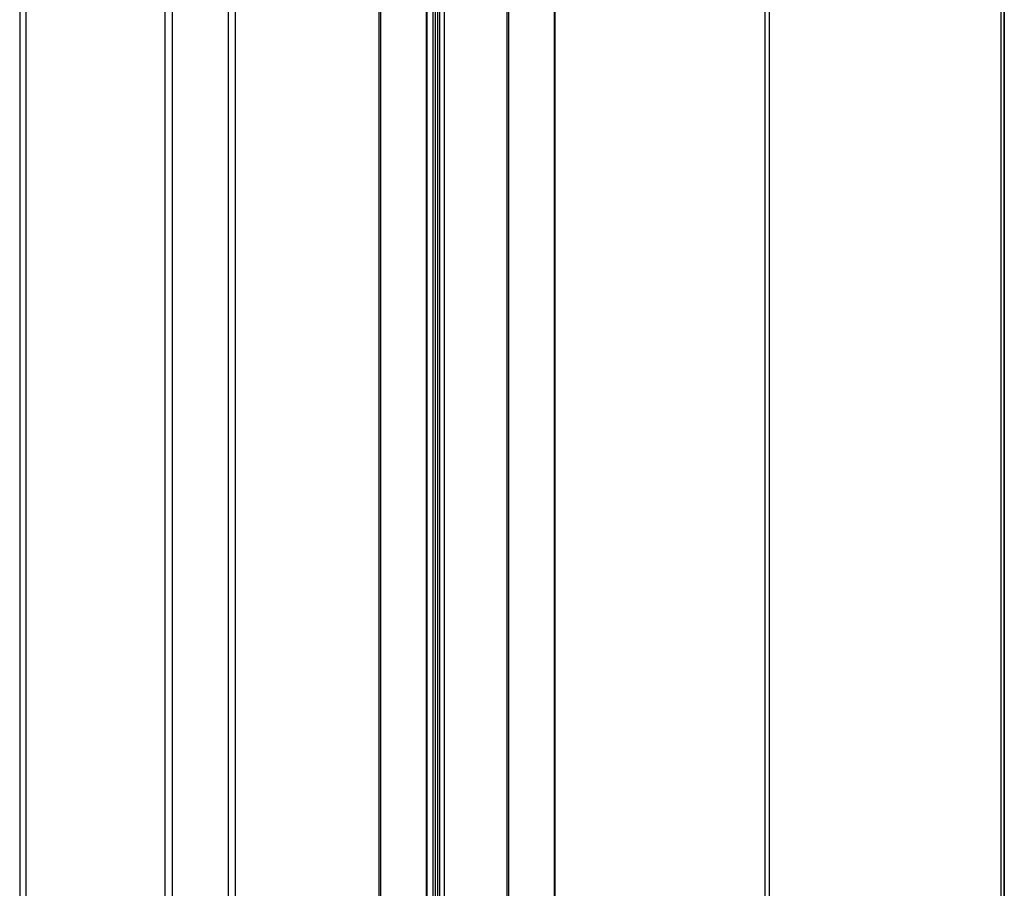
# Model space of a CAD drawing. Units: inches. Extents: x 0.2 to 10.8, y 0.3 to 8.3.
# Drawn here: x 3 to 3.4, y 6.1 to 6.5 of the extents above; entities that cross this region are included whole.
import ezdxf

# ---------------------------------------------------------------- set-up
doc = ezdxf.new("R2010")
doc.units = ezdxf.units.IN
doc.header["$MEASUREMENT"] = 0

msp = doc.modelspace()

# ---------------------------------------------------------------- linework, layer by layer
at = {"color": 7, "linetype": 'Continuous', "lineweight": 25}
for p, q in [((3.33684, 5.75642), (3.33684, 8.08142)), ((3.33856, 8.08142), (3.33856, 5.75642)), ((3.43684, 5.75642), (3.43684, 8.08142)), ((3.43812, 8.08142), (3.43812, 5.75642)), ((3.43812, 5.75642), (3.43812, 8.08142)), ((3.17335, 7.89631), (3.17335, 5.88068)), ((3.17406, 7.89631), (3.17406, 5.88068)), ((3.19334, 7.89631), (3.19334, 5.88068)), ((3.19363, 7.89631), (3.19363, 5.88068)), ((3.19615, 7.89631), (3.19615, 5.88068)), ((3.19715, 7.89631), (3.19715, 5.88068)), ((3.19815, 7.89631), (3.19815, 5.88068)), ((3.19901, 7.89631), (3.19901, 5.88068)), ((3.20096, 7.89631), (3.20096, 5.88068)), ((3.22747, 7.89631), (3.22747, 5.88068)), ((3.22818, 7.89631), (3.22818, 5.88068)), ((3.24746, 7.89631), (3.24746, 5.88068)), ((3.24775, 7.89631), (3.24775, 5.88068)), ((3.02123, 6.61389), (3.02123, 5.88068)), ((3.02384, 6.61102), (3.02384, 5.88068)), ((3.11243, 6.5885), (3.11243, 5.88068)), ((3.08272, 6.58632), (3.08272, 5.88068)), ((3.08572, 6.58632), (3.08572, 5.88068)), ((3.10943, 6.58661), (3.10943, 5.88068))]:
    msp.add_line(p, q, dxfattribs=at)

doc.saveas('drawing.dxf')
